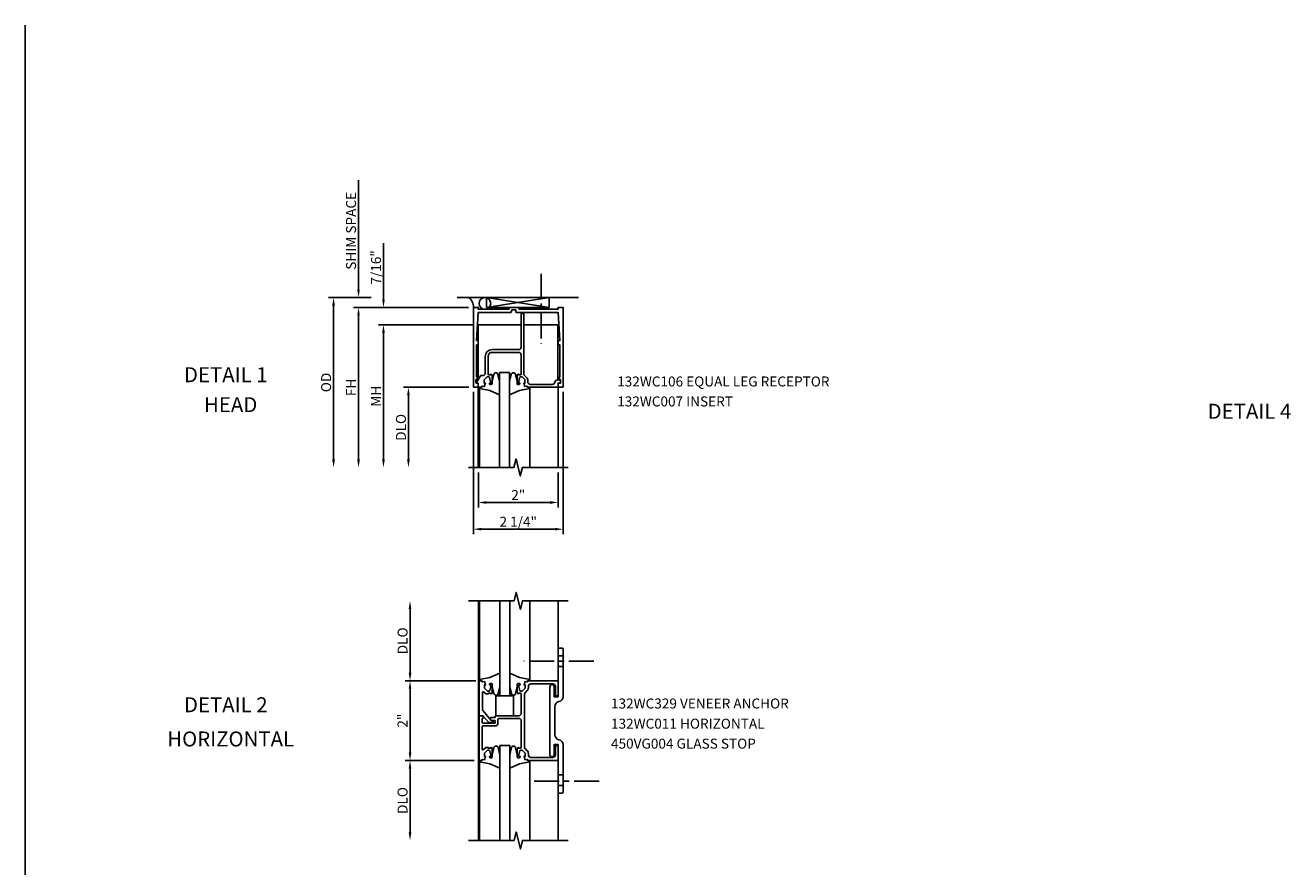
# Model space of a CAD drawing. Extents: x 0 to 67.9, y 0 to 42.2.
# Drawn here: x 0 to 31.7, y 21.1 to 42.2 of the extents above; entities that cross this region are included whole.
import ezdxf
from ezdxf.enums import TextEntityAlignment as Align

# ---------------------------------------------------------------- set-up
doc = ezdxf.new("R2010")
doc.units = 0
doc.header["$LTSCALE"] = 0.5
doc.header["$MEASUREMENT"] = 0
doc.linetypes.add('CENTER', pattern=[2, 1.25, -0.25, 0.25, -0.25])
doc.layers.get('0').update_dxf_attribs({"linetype": 'CONTINUOUS'})
doc.layers.get('DEFPOINTS').update_dxf_attribs({"linetype": 'CONTINUOUS'})
for name, color, linetype in [('PART_NUMBERS', 6, 'CONTINUOUS'), ('R-ANNO-DIMS', 3, 'CONTINUOUS'), ('R-SWTS-DET1', 1, 'CONTINUOUS'), ('R-SWTS-DET2', 4, 'CONTINUOUS'), ('R-SWTS-DET3', 5, 'CONTINUOUS')]:
    doc.layers.add(name, color=color, linetype=linetype)
doc.styles.get("Standard").update_dxf_attribs({"font": 'arial.ttf'})
doc.dimstyles.new('SHOP_DETAILS_NORCROSS', dxfattribs={"dimtxt": 0.25, "dimasz": 0.2, "dimexe": 0.125, "dimexo": 0.125, "dimgap": 0.062, "dimtad": 1, "dimdec": 4, "dimzin": 1, "dimdsep": 46, "dimlunit": 5, "dimtxsty": 'STANDARD', "dimcen": 0, "dimse2": 1, "dimclrd": 256, "dimclre": 256, "dimclrt": 256, "dimadec": 0, "dimazin": 0, "dimtfac": 1, "dimtdec": 4, "dimtofl": 0, "dimtmove": 0, "dimatfit": 3, "dimfxl": 1, "dimfrac": 2, "dimtolj": 1, "dimtzin": 1, "dimarcsym": 0})

# ---------------------------------------------------------------- blocks, each defined once
blk = doc.blocks.new('*D0')
at = {"layer": 'DEFPOINTS', "color": 0}
for p in [(11.229, 33.101), (13.478, 33.1), (11.229, 29.536)]:
    blk.add_point(p, dxfattribs=at)
at = {"layer": 'R-ANNO-DIMS', "lineweight": -2}
for p, q in [((11.229, 32.976), (11.229, 29.411)), ((13.478, 32.975), (13.478, 29.411)), ((13.278, 29.536), (11.429, 29.536))]:
    blk.add_line(p, q, dxfattribs=at)
at = {"layer": 'R-ANNO-DIMS'}
for points in [[(11.429, 29.57), (11.429, 29.503), (11.229, 29.536)], [(13.278, 29.57), (13.278, 29.503), (13.478, 29.536)]]:
    blk.add_solid(points, dxfattribs=at)
at = {"layer": 'R-ANNO-DIMS', "insert": (12.354, 29.723), "char_height": 0.25, "attachment_point": 5}
blk.add_mtext('\\A1;2 1/4"', dxfattribs=at)
blk = doc.blocks.new('*D1')
at = {"layer": 'DEFPOINTS', "color": 0}
for p in [(11.354, 31.083), (13.354, 31.082), (13.354, 30.205)]:
    blk.add_point(p, dxfattribs=at)
at = {"layer": 'R-ANNO-DIMS', "lineweight": -2}
for p, q in [((11.354, 30.958), (11.354, 30.08)), ((13.354, 30.957), (13.354, 30.08)), ((11.554, 30.205), (13.154, 30.205))]:
    blk.add_line(p, q, dxfattribs=at)
at = {"layer": 'R-ANNO-DIMS'}
for points in [[(11.554, 30.238), (11.554, 30.171), (11.354, 30.205)], [(13.154, 30.238), (13.154, 30.171), (13.354, 30.205)]]:
    blk.add_solid(points, dxfattribs=at)
at = {"layer": 'R-ANNO-DIMS', "insert": (12.354, 30.392), "char_height": 0.25, "attachment_point": 5}
blk.add_mtext('\\A1;2"', dxfattribs=at)
blk = doc.blocks.new('*D2')
at = {"layer": 'DEFPOINTS', "color": 0}
for p in [(11.229, 35.09), (8.351, 31.083), (11.104, 31.083)]:
    blk.add_point(p, dxfattribs=at)
at = {"layer": 'R-ANNO-DIMS', "lineweight": -2}
for p, q in [((11.104, 35.09), (8.226, 35.09)), ((8.351, 34.89), (8.351, 31.283))]:
    blk.add_line(p, q, dxfattribs=at)
at = {"layer": 'R-ANNO-DIMS'}
for points in [[(8.318, 34.89), (8.385, 34.89), (8.351, 35.09)], [(8.318, 31.283), (8.385, 31.283), (8.351, 31.083)]]:
    blk.add_solid(points, dxfattribs=at)
at = {"layer": 'R-ANNO-DIMS', "insert": (8.164, 33.087), "char_height": 0.25, "attachment_point": 5, "rotation": 90}
blk.add_mtext('\\A1;FH', dxfattribs=at)
blk = doc.blocks.new('*D3')
at = {"layer": 'DEFPOINTS', "color": 0}
for p in [(8.789, 35.34), (7.726, 31.083), (11.104, 31.083)]:
    blk.add_point(p, dxfattribs=at)
at = {"layer": 'R-ANNO-DIMS', "lineweight": -2}
for p, q in [((8.664, 35.34), (7.601, 35.34)), ((7.726, 35.14), (7.726, 31.283))]:
    blk.add_line(p, q, dxfattribs=at)
at = {"layer": 'R-ANNO-DIMS'}
for points in [[(7.693, 35.14), (7.76, 35.14), (7.726, 35.34)], [(7.693, 31.283), (7.76, 31.283), (7.726, 31.083)]]:
    blk.add_solid(points, dxfattribs=at)
at = {"layer": 'R-ANNO-DIMS', "insert": (7.539, 33.212), "char_height": 0.25, "attachment_point": 5, "rotation": 90}
blk.add_mtext('\\A1;OD', dxfattribs=at)
blk = doc.blocks.new('*D4')
at = {"layer": 'DEFPOINTS', "color": 0}
for p in [(11.354, 34.653), (8.976, 31.083), (11.104, 31.083)]:
    blk.add_point(p, dxfattribs=at)
at = {"layer": 'R-ANNO-DIMS', "lineweight": -2}
for p, q in [((11.229, 34.653), (8.851, 34.653)), ((8.976, 34.453), (8.976, 31.283))]:
    blk.add_line(p, q, dxfattribs=at)
at = {"layer": 'R-ANNO-DIMS'}
for points in [[(8.943, 34.453), (9.01, 34.453), (8.976, 34.653)], [(8.943, 31.283), (9.01, 31.283), (8.976, 31.083)]]:
    blk.add_solid(points, dxfattribs=at)
at = {"layer": 'R-ANNO-DIMS', "insert": (8.789, 32.868), "char_height": 0.25, "attachment_point": 5, "rotation": 90}
blk.add_mtext('\\A1;MH', dxfattribs=at)
blk = doc.blocks.new('*D5')
at = {"layer": 'DEFPOINTS', "color": 0}
for p in [(11.239, 33.091), (9.601, 31.083), (11.104, 31.083)]:
    blk.add_point(p, dxfattribs=at)
at = {"layer": 'R-ANNO-DIMS', "lineweight": -2}
for p, q in [((11.114, 33.091), (9.476, 33.091)), ((9.601, 32.891), (9.601, 31.283))]:
    blk.add_line(p, q, dxfattribs=at)
at = {"layer": 'R-ANNO-DIMS'}
for points in [[(9.568, 32.891), (9.635, 32.891), (9.601, 33.091)], [(9.568, 31.283), (9.635, 31.283), (9.601, 31.083)]]:
    blk.add_solid(points, dxfattribs=at)
at = {"layer": 'R-ANNO-DIMS', "insert": (9.414, 32.087), "char_height": 0.25, "attachment_point": 5, "rotation": 90}
blk.add_mtext('\\A1;DLO', dxfattribs=at)
blk = doc.blocks.new('*D6')
at = {"layer": 'DEFPOINTS', "color": 0}
for p in [(8.351, 35.34), (10.823, 35.34), (11.229, 35.09)]:
    blk.add_point(p, dxfattribs=at)
at = {"layer": 'R-ANNO-DIMS', "lineweight": -2}
for p, q in [((8.351, 35.54), (8.351, 38.281)), ((11.104, 35.09), (8.226, 35.09)), ((8.351, 34.89), (8.351, 34.69))]:
    blk.add_line(p, q, dxfattribs=at)
at = {"layer": 'R-ANNO-DIMS'}
for points in [[(8.318, 35.54), (8.385, 35.54), (8.351, 35.34)], [(8.318, 34.89), (8.385, 34.89), (8.351, 35.09)]]:
    blk.add_solid(points, dxfattribs=at)
at = {"layer": 'R-ANNO-DIMS', "insert": (8.164, 37.011), "char_height": 0.25, "attachment_point": 5, "rotation": 90}
blk.add_mtext('\\A1;SHIM SPACE', dxfattribs=at)
blk = doc.blocks.new('*D7')
at = {"layer": 'DEFPOINTS', "color": 0}
for p in [(8.976, 35.09), (11.229, 35.09), (9.601, 34.653)]:
    blk.add_point(p, dxfattribs=at)
at = {"layer": 'R-ANNO-DIMS', "lineweight": -2}
for p, q in [((8.976, 35.29), (8.976, 36.698)), ((9.476, 34.653), (8.851, 34.653)), ((8.976, 34.453), (8.976, 34.253))]:
    blk.add_line(p, q, dxfattribs=at)
at = {"layer": 'R-ANNO-DIMS'}
for points in [[(8.943, 35.29), (9.01, 35.29), (8.976, 35.09)], [(8.943, 34.453), (9.01, 34.453), (8.976, 34.653)]]:
    blk.add_solid(points, dxfattribs=at)
at = {"layer": 'R-ANNO-DIMS', "insert": (8.789, 36.094), "char_height": 0.25, "attachment_point": 5, "rotation": 90}
blk.add_mtext('\\A1;7/16"', dxfattribs=at)
blk = doc.blocks.new('*D8')
at = {"layer": 'DEFPOINTS', "color": 0}
for p in [(9.642, 27.739), (11.138, 27.739), (11.412, 25.739)]:
    blk.add_point(p, dxfattribs=at)
at = {"layer": 'R-ANNO-DIMS', "lineweight": -2}
for p, q in [((9.642, 25.939), (9.642, 27.539)), ((11.287, 25.739), (9.517, 25.739))]:
    blk.add_line(p, q, dxfattribs=at)
at = {"layer": 'R-ANNO-DIMS'}
for points in [[(9.608, 27.539), (9.675, 27.539), (9.642, 27.739)], [(9.608, 25.939), (9.675, 25.939), (9.642, 25.739)]]:
    blk.add_solid(points, dxfattribs=at)
at = {"layer": 'R-ANNO-DIMS', "insert": (9.455, 26.739), "char_height": 0.25, "attachment_point": 5, "rotation": 90}
blk.add_mtext('\\A1;DLO', dxfattribs=at)
blk = doc.blocks.new('*D9')
at = {"layer": 'DEFPOINTS', "color": 0}
for p in [(11.378, 23.739), (9.642, 21.739), (11.138, 21.739)]:
    blk.add_point(p, dxfattribs=at)
at = {"layer": 'R-ANNO-DIMS', "lineweight": -2}
for p, q in [((11.253, 23.739), (9.517, 23.739)), ((9.642, 23.539), (9.642, 21.939))]:
    blk.add_line(p, q, dxfattribs=at)
at = {"layer": 'R-ANNO-DIMS'}
for points in [[(9.608, 23.539), (9.675, 23.539), (9.642, 23.739)], [(9.608, 21.939), (9.675, 21.939), (9.642, 21.739)]]:
    blk.add_solid(points, dxfattribs=at)
at = {"layer": 'R-ANNO-DIMS', "insert": (9.455, 22.739), "char_height": 0.25, "attachment_point": 5, "rotation": 90}
blk.add_mtext('\\A1;DLO', dxfattribs=at)
blk = doc.blocks.new('*D10')
at = {"layer": 'DEFPOINTS', "color": 0}
for p in [(11.412, 25.739), (9.642, 23.739), (11.378, 23.739)]:
    blk.add_point(p, dxfattribs=at)
at = {"layer": 'R-ANNO-DIMS', "lineweight": -2}
for p, q in [((11.287, 25.739), (9.517, 25.739)), ((9.642, 25.539), (9.642, 23.939))]:
    blk.add_line(p, q, dxfattribs=at)
at = {"layer": 'R-ANNO-DIMS'}
for points in [[(9.608, 25.539), (9.675, 25.539), (9.642, 25.739)], [(9.608, 23.939), (9.675, 23.939), (9.642, 23.739)]]:
    blk.add_solid(points, dxfattribs=at)
at = {"layer": 'R-ANNO-DIMS', "insert": (9.455, 24.739), "char_height": 0.25, "attachment_point": 5, "rotation": 90}
blk.add_mtext('\\A1;2"', dxfattribs=at)

msp = doc.modelspace()

# ---------------------------------------------------------------- linework, layer by layer
for p, q in [((0, 0), (0, 42.16017)), ((13.35417, 26.36101), (13.47917, 26.36101)), ((13.35417, 26.09601), (13.47917, 26.09601)), ((13.35417, 23.38122), (13.47917, 23.38122)), ((13.35417, 23.11622), (13.47917, 23.11622))]:
    msp.add_line(p, q)
at = {"layer": 'R-SWTS-DET1'}
for p, q in [((12.43017, 34.65291), (11.35361, 34.65291)), ((11.35361, 34.65291), (11.35361, 33.28641)), ((13.35006, 34.65291), (12.50017, 34.65291)), ((13.35006, 34.65291), (13.35006, 33.27641)), ((11.35361, 31.08265), (11.35361, 33.09798)), ((13.35361, 33.10141), (13.35361, 31.08233))]:
    msp.add_line(p, q, dxfattribs=at)
at = {"layer": 'R-SWTS-DET1', "linetype": 'Continuous'}
for p, q in [((11.35417, 27.73889), (11.35417, 21.73889)), ((13.35417, 26.53611), (13.35405, 27.73881)), ((13.35417, 23.73857), (13.35473, 21.73881))]:
    msp.add_line(p, q, dxfattribs=at)
at = {"layer": 'R-SWTS-DET1'}
for points in [[(13.35361, 33.28641), (13.39727, 33.36204, 0.1316525), (13.39861, 33.36704), (13.39861, 34.15437), (13.35361, 34.15437), (13.35361, 34.25937), (13.39861, 34.25937), (13.35361, 34.96541), (12.30611, 34.96541, -0.41421356), (12.29611, 34.97541), (12.29611, 35.02434, 0.41421356), (12.28611, 35.03434), (12.20673, 35.03434, 0.31529879), (12.19733, 35.02776), (12.17703, 34.97199, -0.31529879), (12.16764, 34.96541), (11.35361, 34.96541), (11.30861, 34.25937), (11.35361, 34.25937), (11.35361, 34.15437), (11.30861, 34.15437), (11.30861, 33.36704, 0.1316525), (11.30995, 33.36204), (11.35361, 33.28641), (11.30161, 33.28641, 0.41421356), (11.29161, 33.27641), (11.29161, 33.20641, 0.41421356), (11.30161, 33.19641), (11.34361, 33.19641, -0.41421356), (11.35361, 33.18641), (11.35361, 33.10141, -0.41421356), (11.34361, 33.09141), (11.23861, 33.09141, -0.41421356), (11.22861, 33.10141), (11.22861, 35.09041), (11.35361, 35.09041), (11.35361, 35.04541), (12.12611, 35.04541), (12.12611, 35.09041), (12.37611, 35.09041), (12.37611, 35.04541), (13.35361, 35.04541), (13.35361, 35.09041), (13.47861, 35.09041), (13.47861, 33.10141, -0.41421356), (13.46861, 33.09141), (13.36361, 33.09141, -0.41421356), (13.35361, 33.10141), (13.35361, 33.18641, -0.41421356), (13.36361, 33.19641), (13.40561, 33.19641, 0.41421356), (13.41561, 33.20641), (13.41561, 33.27641, 0.41421356), (13.40561, 33.28641)], [(11.50096, 33.26561), (11.50096, 33.19391), (11.52996, 33.19391), (11.50096, 33.11141), (11.44796, 33.12141), (11.43742, 33.09141), (11.36361, 33.09141, -0.41421356), (11.35361, 33.10141), (11.35361, 33.18641, 0.41421356), (11.34361, 33.19641), (11.31867, 33.19641, -0.57735027), (11.31001, 33.21141), (11.40756, 33.38038, -0.26794919), (11.41628, 33.38541), (11.46891, 33.38541, 0.41421356), (11.52891, 33.44541), (11.52891, 33.86641, -0.41421356), (11.69891, 34.03641), (12.36502, 34.03641, 0.41421356), (12.42502, 34.09641), (12.42502, 34.91141, -1), (12.49502, 34.91141), (12.49502, 33.41114, 0.19902026), (12.50088, 33.39699), (12.56218, 33.33575, -0.19902026), (12.59296, 33.26147), (12.59296, 33.23141, 0.41421356), (12.66296, 33.16141), (13.20586, 33.16141, 0.36255488), (13.27474, 33.21891, -0.36255488), (13.34361, 33.27641), (13.37561, 33.27641, -0.41421356), (13.41561, 33.23641), (13.41561, 33.19641), (13.35361, 33.19641), (13.35361, 33.10141, -0.41421356), (13.34361, 33.09141), (12.58651, 33.09141), (12.57596, 33.12141), (12.52296, 33.11141), (12.49396, 33.19391), (12.52296, 33.19391), (12.52296, 33.26561, 0.19891237), (12.51564, 33.28329), (12.44896, 33.34991), (12.40701, 33.34991, 0.35411857), (12.38745, 33.33407), (12.36501, 33.23191), (12.36501, 33.19391), (12.39401, 33.19391), (12.39401, 33.18191, -0.41421356), (12.37401, 33.16191), (12.34501, 33.16191, -0.41421356), (12.32501, 33.18191), (12.32501, 33.38391, -0.41421356), (12.36302, 33.42191), (12.36302, 33.39991), (12.40002, 33.39991, 0.41421356), (12.42502, 33.42491), (12.42502, 33.90641, 0.41421356), (12.36502, 33.96641), (11.69891, 33.96641, 0.41421356), (11.59891, 33.86641), (11.59891, 33.42491, 0.41421356), (11.62391, 33.39991), (11.66091, 33.39991), (11.66091, 33.42191, -0.41421356), (11.69891, 33.38391), (11.69891, 33.18191, -0.41421356), (11.67891, 33.16191), (11.64991, 33.16191, -0.41421356), (11.62991, 33.18191), (11.62991, 33.19391), (11.65891, 33.19391), (11.65891, 33.23191), (11.63647, 33.33407, 0.35411857), (11.61691, 33.34991), (11.57496, 33.34991), (11.50828, 33.28329, 0.19891237)], [(13.25417, 25.58949), (13.25417, 25.33861), (13.35417, 25.33861), (13.35417, 26.53611, -0.41421356), (13.36917, 26.55111), (13.46417, 26.55111, -0.41421356), (13.47917, 26.53611), (13.47917, 25.33861, -0.36598522), (13.375, 25.21536, 0.36598522), (13.27083, 25.09211), (13.27083, 24.38512, 0.36598522), (13.375, 24.26187, -0.36598522), (13.47917, 24.13861), (13.47917, 22.94111, -0.41421356), (13.46417, 22.92611), (13.36917, 22.92611, -0.41421356), (13.35417, 22.94111), (13.35417, 24.13861), (13.25417, 24.13861), (13.25417, 23.88774, -1), (13.14583, 23.88774), (13.14583, 25.58949, -1)], [(11.45767, 25.00714), (11.45767, 25.44059, -0.66816405), (11.49181, 25.45474), (11.53121, 25.41534, 0.19890188), (11.54889, 25.40802), (11.60366, 25.40802), (11.60366, 25.43002), (11.66566, 25.43002), (11.66566, 25.40802, 0.41421356), (11.70367, 25.44602), (11.70367, 25.64802, 0.41421356), (11.68367, 25.66802), (11.65467, 25.66802, 0.41421356), (11.63467, 25.64802), (11.63467, 25.63602), (11.66367, 25.63602), (11.66367, 25.59802), (11.64123, 25.49586, -0.35411857), (11.62167, 25.48002), (11.57972, 25.48002), (11.51304, 25.54664, -0.19891237), (11.50572, 25.56432), (11.50572, 25.63602), (11.53472, 25.63602), (11.50572, 25.71852), (11.45272, 25.70852), (11.44217, 25.73852), (11.37767, 25.73852), (11.37767, 24.86357), (11.4676, 24.86357), (11.60592, 24.69871, 0.22170034), (11.62124, 24.69157), (11.71697, 24.69157, 0.41421356), (11.72697, 24.70157), (11.72697, 24.72857, 0.41421356), (11.71697, 24.73857), (11.67691, 24.73857), (11.46235, 24.99428, -0.1763214)], [(11.68417, 23.80916), (11.65517, 23.80916, -0.41421356), (11.63517, 23.82916), (11.63517, 23.84116), (11.66417, 23.84116), (11.66417, 23.87916), (11.64173, 23.98132, 0.35411857), (11.62217, 23.99716), (11.58022, 23.99716), (11.51354, 23.93054, 0.19891237), (11.50622, 23.91286), (11.50622, 23.84116), (11.53522, 23.84116), (11.50622, 23.75866), (11.45322, 23.76866), (11.44267, 23.73866), (11.37817, 23.73866), (11.37817, 24.86366), (11.4681, 24.86366), (11.48665, 24.83171, -0.58811076), (11.46876, 24.80167, 0.4229287), (11.44817, 24.78168), (11.44817, 24.69616, 0.41421356), (11.46817, 24.67616), (11.77517, 24.67616), (11.77517, 24.73866), (11.67741, 24.73866), (11.6486, 24.78868, -0.57701255), (11.66593, 24.81866), (11.77517, 24.81866), (11.77517, 24.84366, -0.41421356), (11.79517, 24.86366), (12.37017, 24.86366, 0.41421356), (12.43017, 24.92366), (12.43017, 25.40516, 0.41421356), (12.40517, 25.43016), (12.36817, 25.43016), (12.36817, 25.40816, -0.41421356), (12.33017, 25.44617), (12.33017, 25.64816, -0.41421356), (12.35017, 25.66816), (12.37917, 25.66816, -0.41421356), (12.39917, 25.64816), (12.39917, 25.63616), (12.37017, 25.63616), (12.37017, 25.59816), (12.39261, 25.496, 0.35411857), (12.41217, 25.48016), (12.45412, 25.48016), (12.5208, 25.54678, 0.19891237), (12.52812, 25.56446), (12.52812, 25.63616), (12.49912, 25.63616), (12.52812, 25.71866), (12.58112, 25.70866), (12.59166, 25.73866), (13.35417, 25.73866), (13.35417, 25.36366), (13.28417, 25.36366), (13.28417, 25.59866, 0.41421356), (13.22417, 25.65866), (12.66812, 25.65866, 0.41421356), (12.60812, 25.59866), (12.60812, 25.56239, -0.19902026), (12.5788, 25.49165), (12.51598, 25.42888, 0.19902026), (12.51011, 25.41473), (12.51011, 24.0625, 0.19902026), (12.51598, 24.04835), (12.5788, 23.98558, -0.19902026), (12.60812, 23.91484), (12.60812, 23.87857, 0.41421356), (12.66812, 23.81857), (13.22417, 23.81857, 0.41421356), (13.28417, 23.87857), (13.28417, 24.11357), (13.35417, 24.11357), (13.35417, 23.73857), (12.59166, 23.73857), (12.58112, 23.76857), (12.52812, 23.75857), (12.49912, 23.84107), (12.52812, 23.84107), (12.52812, 23.91277, 0.19891237), (12.5208, 23.93044), (12.45412, 23.99707), (12.41217, 23.99707, 0.35411857), (12.39261, 23.98122), (12.37017, 23.87907), (12.37017, 23.84107), (12.39917, 23.84107), (12.39917, 23.82907, -0.41421356), (12.37917, 23.80907), (12.35017, 23.80907, -0.41421356), (12.33017, 23.82907), (12.33017, 24.03106, -0.41421356), (12.36817, 24.06907), (12.36817, 24.04707), (12.40517, 24.04707, 0.41421356), (12.43017, 24.07207), (12.43017, 24.07216), (12.43017, 24.73366, 0.41421356), (12.37017, 24.79366), (11.86517, 24.79366, 0.41421356), (11.84517, 24.77366), (11.84517, 24.67616, -0.41421356), (11.77517, 24.60616), (11.46817, 24.60616, 0.41421356), (11.44817, 24.58616), (11.44817, 24.02659, 0.66816405), (11.48231, 24.01244), (11.53171, 24.06184, -0.19890188), (11.54939, 24.06916), (11.60416, 24.06916), (11.60416, 24.04716), (11.66616, 24.04716), (11.66616, 24.06916, -0.41421356), (11.70417, 24.03116), (11.70417, 23.82916, -0.41421356)]]:
    msp.add_lwpolyline(points, format="xyb", close=True, dxfattribs=at)
for points in [[(13.60236, 31.08265), (12.45824, 31.08233), (12.40532, 30.87008), (12.2994, 31.2949), (12.24648, 31.08265), (11.1042, 31.08265)], [(13.60367, 27.73889), (12.45955, 27.73857), (12.40663, 27.52631), (12.30071, 27.95114), (12.24779, 27.73889), (11.10551, 27.73889)], [(13.60367, 21.73889), (12.45955, 21.73857), (12.40663, 21.52631), (12.30071, 21.95114), (12.24779, 21.73889), (11.10551, 21.73889)]]:
    msp.add_lwpolyline(points, dxfattribs=at)
at = {"layer": 'R-SWTS-DET2'}
for p, q in [((11.74037, 33.41364), (11.70004, 33.23288)), ((11.84471, 33.41397), (11.88804, 33.23367)), ((12.18034, 33.41397), (12.13701, 33.23367)), ((12.28468, 33.41364), (12.32501, 33.23288)), ((11.63989, 33.01115), (11.38082, 33.06054)), ((11.38202, 33.09041), (11.38202, 31.09041)), ((11.88631, 32.9037), (11.63989, 33.01115)), ((12.13874, 32.9037), (12.38515, 33.01115)), ((12.38515, 33.01115), (12.64422, 33.06054)), ((12.64422, 33.09041), (12.64422, 31.09041)), ((11.38616, 25.73857), (11.38616, 27.73857)), ((12.64836, 25.73857), (12.64836, 27.73857)), ((11.64403, 25.81783), (11.38496, 25.76844)), ((11.89044, 25.92528), (11.64403, 25.81783)), ((12.14287, 25.92528), (12.38929, 25.81783)), ((12.38929, 25.81783), (12.64836, 25.76844)), ((11.7445, 25.41534), (11.70417, 25.5961)), ((11.84884, 25.41501), (11.89217, 25.59531)), ((12.18447, 25.41501), (12.14114, 25.59531)), ((12.28881, 25.41534), (12.32914, 25.5961)), ((11.79619, 24.86357), (11.79619, 25.36357)), ((11.79619, 25.36357), (12.23369, 25.36357)), ((12.23369, 24.86357), (12.23369, 25.36357)), ((11.79619, 24.86357), (12.23369, 24.86357)), ((11.7445, 24.06179), (11.70417, 23.88103)), ((11.84884, 24.06212), (11.89217, 23.88182)), ((12.18447, 24.06212), (12.14114, 23.88182)), ((12.28881, 24.06179), (12.32914, 23.88103)), ((11.64403, 23.6593), (11.38496, 23.7087)), ((11.38616, 23.73857), (11.38616, 21.73857)), ((11.89044, 23.55185), (11.64403, 23.6593)), ((12.14287, 23.55185), (12.38929, 23.6593)), ((12.38929, 23.6593), (12.64836, 23.7087)), ((12.64836, 23.73857), (12.64836, 21.73857))]:
    msp.add_line(p, q, dxfattribs=at)
for centre, start, end in [((11.79257, 33.40199), 12.939018, 167.42247), ((12.23247, 33.40199), 12.57753, 167.060982), ((11.79671, 25.42699), 192.57753, 347.060982), ((12.23661, 25.42699), 192.939018, 347.42247), ((11.79671, 24.05015), 12.939018, 167.42247), ((12.23661, 24.05015), 12.57753, 167.060982)]:
    msp.add_arc(centre, 0.05349, start, end, dxfattribs=at)
at = {"layer": 'R-SWTS-DET3', "linetype": 'CENTER'}
for p, q in [((12.92573, 35.93707), (12.92573, 34.18132)), ((14.251, 26.22803), (12.49525, 26.22803)), ((14.38094, 23.22595), (12.62518, 23.22595))]:
    msp.add_line(p, q, dxfattribs=at)
at = {"layer": 'R-SWTS-DET3'}
for p, q in [((13.86413, 35.34041), (10.82259, 35.34041)), ((13.12864, 35.34041), (11.55808, 35.09041)), ((11.55808, 35.34041), (13.12864, 35.09041)), ((11.55808, 35.09041), (11.55808, 35.34041)), ((13.12864, 35.09041), (13.12864, 35.34041)), ((11.55808, 35.09041), (13.12864, 35.09041)), ((11.88752, 33.46541), (11.88752, 31.09041)), ((12.13752, 33.46541), (11.88752, 33.46541)), ((12.13752, 33.46541), (12.13752, 31.09041)), ((11.89166, 25.36357), (11.89166, 27.73857)), ((12.14166, 25.36357), (12.14166, 27.73857)), ((12.14166, 25.36357), (11.89166, 25.36357)), ((11.89166, 24.11357), (11.89166, 21.73857)), ((12.14166, 24.11357), (11.89166, 24.11357)), ((12.14166, 24.11357), (12.14166, 21.73857))]:
    msp.add_line(p, q, dxfattribs=at)
msp.add_circle((11.51779, 35.19193), 0.14603, dxfattribs=at)
msp.add_arc((10.97977, 35.11857), 0.25043, 353.544865, 62.358881, dxfattribs=at)

# ---------------------------------------------------------------- texts
at = {"color": 2, "linetype": 'Continuous'}
for s, p in [('DETAIL 1', (5.02394, 33.21881)), ('DETAIL 4', (30.68038, 32.302)), ('DETAIL 2', (5.02394, 24.94991))]:
    msp.add_text(s, height=0.375, dxfattribs=at).set_placement(p, align=Align.CENTER)
at = {"color": 7, "char_height": 0.375, "width": 7.34375, "attachment_point": 2}
for s, insert in [('HEAD', (5.14688, 32.84324)), ('HORIZONTAL', (5.14688, 24.46744))]:
    msp.add_mtext(s, dxfattribs=dict(at, insert=insert))
at = {"layer": 'PART_NUMBERS'}
for s, p in [('132WC106 EQUAL LEG RECEPTOR', (14.8337, 33.11152)), ('132WC007 INSERT ', (14.8337, 32.61152)), ('132WC329 VENEER ANCHOR', (14.67824, 25.04334)), ('132WC011 HORIZONTAL', (14.67824, 24.53807)), ('450VG004 GLASS STOP', (14.67824, 24.03807))]:
    msp.add_text(s, height=0.25, dxfattribs=at).set_placement(p)

# ---------------------------------------------------------------- dimensions: what is measured, and where the dimension line sits
at = {"layer": 'R-ANNO-DIMS'}
dim = msp.add_linear_dim(base=(8.35119, 35.34041), p1=(11.22861, 35.09041), p2=(10.82259, 35.34041), angle=90, text='SHIM SPACE', dimstyle='SHOP_DETAILS_NORCROSS', override={"dimpost": '"'}, dxfattribs=at)
dim.commit()
dim.dimension.update_dxf_attribs({"geometry": '*D6', "text_midpoint": (8.35119, 37.01075), "dimtype": 160})
dim = msp.add_linear_dim(base=(8.97619, 35.09041), p1=(9.60119, 34.65291), p2=(11.22861, 35.09041), angle=90, dimstyle='SHOP_DETAILS_NORCROSS', override={"dimpost": '"'}, dxfattribs=at)
dim.commit()
dim.dimension.update_dxf_attribs({"geometry": '*D7', "text_midpoint": (8.97619, 36.09408), "dimtype": 160})
for base, p1, p2, angle, text, override, picture, middle in [((7.72619, 31.08265), (8.78939, 35.34041), (11.1042, 31.08265), 90, 'OD', {"dimpost": '"'}, '*D3', (7.53919, 33.21153)), ((8.35119, 31.08265), (11.22861, 35.09041), (11.1042, 31.08265), 90, 'FH', {"dimpost": '"'}, '*D2', (8.16419, 33.08653)), ((8.97619, 31.08265), (11.35361, 34.65291), (11.1042, 31.08265), 90, 'MH', {"dimpost": '"'}, '*D4', (8.78919, 32.86778)), ((9.60119, 31.08265), (11.23861, 33.09141), (11.1042, 31.08265), 90, 'DLO', {"dimpost": '"'}, '*D5', (9.41419, 32.08703)), ((9.64167, 27.73889), (11.41151, 25.73857), (11.13751, 27.73889), 270, 'DLO', {"dimtxt": 0.25, "dimasz": 0.2, "dimexe": 0.125, "dimexo": 0.125, "dimgap": 0.062, "dimtad": 1, "dimtih": 0, "dimtoh": 0, "dimzin": 1, "dimpost": '"', "dimcen": 0, "dimse2": 1, "dimclrd": 256, "dimclre": 256, "dimclrt": 256, "dimtzin": 1}, '*D8', (9.45467, 26.73873)), ((9.64167, 21.73889), (11.37767, 23.73857), (11.13751, 21.73889), 270, 'DLO', {"dimtxt": 0.25, "dimasz": 0.2, "dimexe": 0.125, "dimexo": 0.125, "dimgap": 0.062, "dimtad": 1, "dimtih": 0, "dimtoh": 0, "dimzin": 1, "dimpost": '"', "dimcen": 0, "dimse2": 1, "dimclrd": 256, "dimclre": 256, "dimclrt": 256, "dimtzin": 1}, '*D9', (9.45467, 22.73873))]:
    dim = msp.add_linear_dim(base=base, p1=p1, p2=p2, angle=angle, text=text, dimstyle='SHOP_DETAILS_NORCROSS', override=override, dxfattribs=at)
    dim.commit()
    dim.dimension.update_dxf_attribs({"geometry": picture, "text_midpoint": middle})
for base, p1, p2, picture, middle in [((11.22861, 29.53649), (13.47841, 33.10041), (11.22861, 33.10141), '*D0', (12.35351, 29.53649)), ((13.35361, 30.20473), (11.35361, 31.08265), (13.35361, 31.08233), '*D1', (12.35361, 30.20473))]:
    dim = msp.add_linear_dim(base=base, p1=p1, p2=p2, dimstyle='SHOP_DETAILS_NORCROSS', override={"dimpost": '"', "dimse2": 0}, dxfattribs=at)
    dim.commit()
    dim.dimension.update_dxf_attribs({"geometry": picture, "text_midpoint": middle, "dimtype": 160})
dim = msp.add_linear_dim(base=(9.64167, 23.73857), p1=(11.41151, 25.73857), p2=(11.37767, 23.73857), angle=270, dimstyle='SHOP_DETAILS_NORCROSS', override={"dimtxt": 0.25, "dimasz": 0.2, "dimexe": 0.125, "dimexo": 0.125, "dimgap": 0.062, "dimtad": 1, "dimtih": 0, "dimtoh": 0, "dimzin": 1, "dimpost": '"', "dimcen": 0, "dimse2": 1, "dimclrd": 256, "dimclre": 256, "dimclrt": 256, "dimtzin": 1}, dxfattribs=at)
dim.commit()
dim.dimension.update_dxf_attribs({"geometry": '*D10', "text_midpoint": (9.45467, 24.73857)})

doc.saveas('drawing.dxf')
